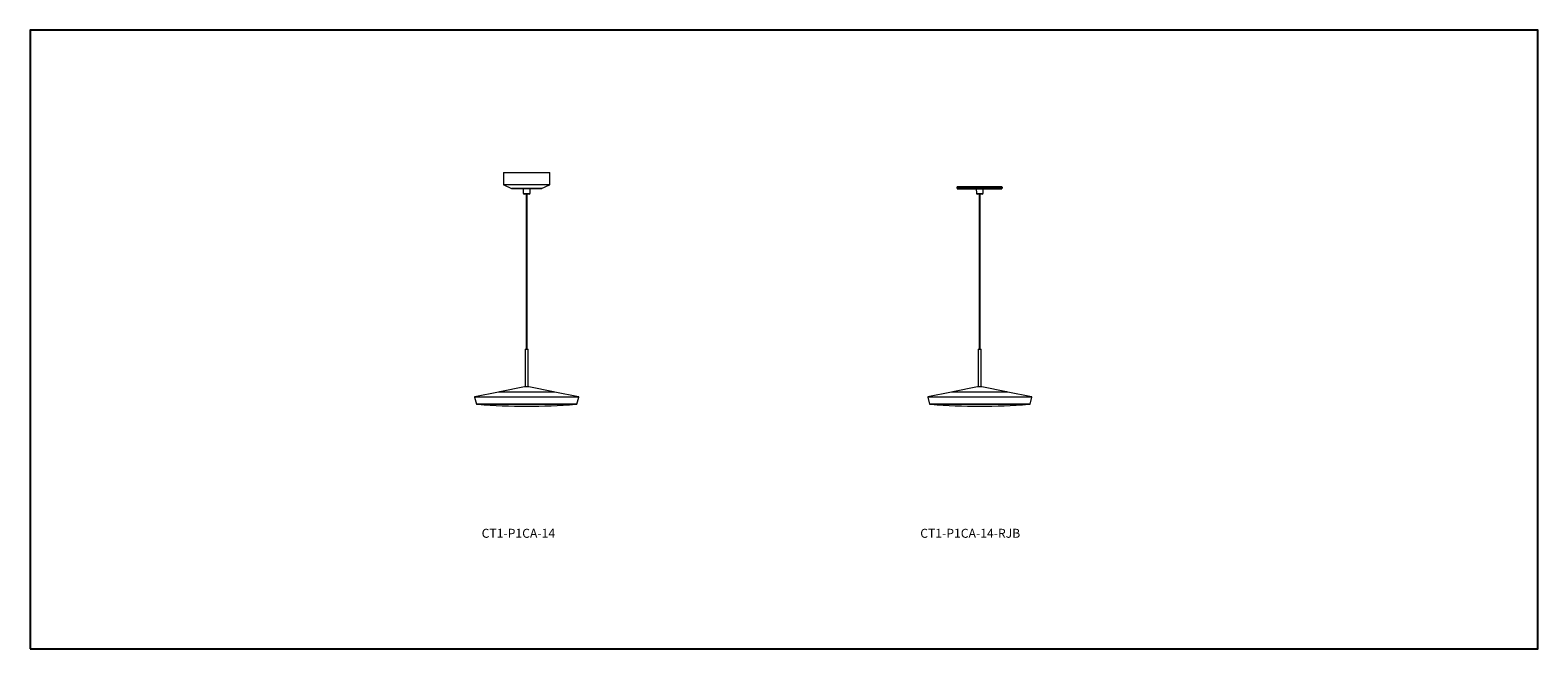
# Model space of a CAD drawing. Units: inches. Extents: x 0 to 202, y 0 to 83.
import ezdxf

# ---------------------------------------------------------------- set-up
doc = ezdxf.new("R2010")
doc.units = ezdxf.units.IN
doc.header["$MEASUREMENT"] = 0

msp = doc.modelspace()

# ---------------------------------------------------------------- linework, layer by layer
at = {"color": 7, "linetype": 'Continuous', "lineweight": 15}
for p, q in [((63.54, 64.31), (63.54, 62.68)), ((63.54, 64.31), (69.79, 64.31)), ((69.79, 62.68), (69.79, 64.31)), ((63.58, 62.63), (64.65, 62.13)), ((68.41, 62.12), (64.68, 62.12)), ((66.19, 62.12), (66.22, 61.49)), ((66.67, 61.37), (66.34, 61.37)), ((66.58, 61.37), (66.58, 40.58)), ((66.99, 61.37), (66.67, 61.37)), ((66.75, 40.58), (66.75, 61.37)), ((67.12, 61.49), (67.14, 62.12)), ((68.66, 62.12), (68.41, 62.12)), ((68.68, 62.13), (69.75, 62.63)), ((127.05, 62.12), (127.07, 61.49)), ((127.52, 61.37), (127.19, 61.37)), ((127.44, 61.37), (127.44, 40.58)), ((127.85, 61.37), (127.52, 61.37)), ((127.6, 40.58), (127.6, 61.37)), ((127.97, 61.49), (128, 62.12)), ((66.48, 40.58), (66.48, 35.53)), ((66.48, 40.58), (66.85, 40.58)), ((66.85, 35.53), (66.85, 40.58)), ((127.33, 40.58), (127.33, 35.53)), ((127.33, 40.58), (127.71, 40.58)), ((127.71, 35.53), (127.71, 40.58)), ((62.9, 34.81), (59.7, 34.17)), ((70.43, 34.81), (62.91, 34.81)), ((66.38, 35.52), (63.06, 34.83)), ((66.39, 35.53), (66.7, 35.53)), ((66.7, 35.53), (66.94, 35.53)), ((70.27, 34.83), (66.95, 35.52)), ((73.64, 34.17), (70.44, 34.81)), ((123.75, 34.81), (120.55, 34.17)), ((131.28, 34.81), (123.76, 34.81)), ((127.23, 35.52), (123.91, 34.83)), ((127.25, 35.53), (127.56, 35.53)), ((127.56, 35.53), (127.8, 35.53)), ((131.13, 34.83), (127.81, 35.52)), ((134.49, 34.17), (131.29, 34.81)), ((59.67, 34.14), (59.91, 33.18)), ((73.41, 33.17), (59.93, 33.17)), ((60.03, 33.16), (60.12, 33.16)), ((73.22, 33.16), (73.3, 33.16)), ((73.42, 33.18), (73.66, 34.14)), ((120.53, 34.14), (120.77, 33.18)), ((134.26, 33.17), (120.78, 33.17)), ((120.89, 33.16), (120.97, 33.16)), ((134.07, 33.16), (134.16, 33.16)), ((134.28, 33.18), (134.51, 34.14))]:
    msp.add_line(p, q, dxfattribs=at)
at = {"color": 8, "linetype": 'Continuous', "lineweight": 15}
for p, q in [((63.54, 62.68), (69.41, 62.68)), ((69.38, 62.63), (63.58, 62.63)), ((64.65, 62.13), (68.44, 62.13)), ((66.22, 61.49), (67.12, 61.49)), ((68.44, 62.13), (68.68, 62.13)), ((69.75, 62.63), (69.38, 62.63)), ((69.41, 62.68), (69.79, 62.68)), ((127.07, 61.49), (127.97, 61.49)), ((70.44, 34.81), (62.9, 34.81)), ((63.06, 34.83), (67.16, 34.83)), ((66.71, 35.52), (66.38, 35.52)), ((66.95, 35.52), (66.71, 35.52)), ((67.16, 34.83), (70.27, 34.83)), ((131.29, 34.81), (123.75, 34.81)), ((123.91, 34.83), (128.02, 34.83)), ((127.56, 35.52), (127.23, 35.52)), ((127.81, 35.52), (127.56, 35.52)), ((128.02, 34.83), (131.13, 34.83)), ((73.66, 34.14), (59.67, 34.14)), ((59.7, 34.17), (73.64, 34.17)), ((59.91, 33.18), (73.42, 33.18)), ((73.3, 33.16), (60.03, 33.16)), ((60.12, 33.16), (72.84, 33.16)), ((72.84, 33.16), (73.22, 33.16)), ((134.51, 34.14), (120.53, 34.14)), ((120.55, 34.17), (134.49, 34.17)), ((120.77, 33.18), (134.28, 33.18)), ((134.16, 33.16), (120.89, 33.16)), ((120.97, 33.16), (133.69, 33.16)), ((133.69, 33.16), (134.07, 33.16))]:
    msp.add_line(p, q, dxfattribs=at)
for p, q in [((124.51, 62.38), (124.51, 62.13)), ((124.51, 62.38), (130.51, 62.38)), ((124.51, 62.13), (130.51, 62.13)), ((130.51, 62.38), (130.51, 62.13))]:
    msp.add_line(p, q)
msp.add_lwpolyline([(-0.02, 0.32), (202.48, 0.32), (202.48, 83.4), (-0.02, 83.4)], close=True)
at = {"color": 7, "linetype": 'Continuous', "lineweight": 15}
for centre, radius, start, end in [((63.61, 62.68), 0.0625, 180, 245), ((64.68, 62.18), 0.0625, 245, 270), ((66.34, 61.5), 0.125, 182.11, 270), ((66.99, 61.5), 0.125, 270, 357.89), ((68.66, 62.18), 0.0625, 270, 295), ((69.73, 62.68), 0.0625, 295, 0), ((127.19, 61.5), 0.125, 182.11, 270), ((127.85, 61.5), 0.125, 270, 357.89), ((62.91, 34.76), 0.05, 90, 101.2966), ((63.07, 34.77), 0.0625, 101.8191, 136.131), ((66.39, 35.46), 0.0625, 90, 101.8191), ((66.94, 35.46), 0.0625, 78.1809, 90), ((70.26, 34.77), 0.0625, 43.869, 78.1809), ((70.43, 34.76), 0.05, 78.7034, 90), ((123.76, 34.76), 0.05, 90, 101.2966), ((123.93, 34.77), 0.0625, 101.8191, 136.131), ((127.25, 35.46), 0.0625, 90, 101.8191), ((127.8, 35.46), 0.0625, 78.1809, 90), ((131.12, 34.77), 0.0625, 43.869, 78.1809), ((131.28, 34.76), 0.05, 78.7034, 90), ((59.7, 34.14), 0.03, 101.2966, 193.9014), ((59.93, 33.18), 0.015, 193.9014, 270), ((60.03, 33.18), 0.015, 242.3604, 265.5945), ((66.67, 118.82), 85.91, 265.628, 274.372), ((73.3, 33.18), 0.015, 274.4055, 297.6396), ((73.41, 33.18), 0.015, 270, 346.0986), ((73.63, 34.14), 0.03, 346.0986, 78.7034), ((120.56, 34.14), 0.03, 101.2966, 193.9014), ((120.78, 33.18), 0.015, 193.9014, 270), ((120.89, 33.18), 0.015, 242.3604, 265.5945), ((127.52, 118.82), 85.91, 265.628, 274.372), ((134.16, 33.18), 0.015, 274.4055, 297.6396), ((134.26, 33.18), 0.015, 270, 346.0986), ((134.48, 34.14), 0.03, 346.0986, 78.7034)]:
    msp.add_arc(centre, radius, start, end, dxfattribs=at)

# ---------------------------------------------------------------- texts
at = {"color": 7, "char_height": 1.2, "width": 4.1625, "attachment_point": 1}
for s, insert in [('CT1-P1CA-14', (60.62, 16.44)), ('CT1-P1CA-14-RJB', (119.53, 16.44))]:
    msp.add_mtext(s, dxfattribs=dict(at, insert=insert))

doc.saveas('drawing.dxf')
